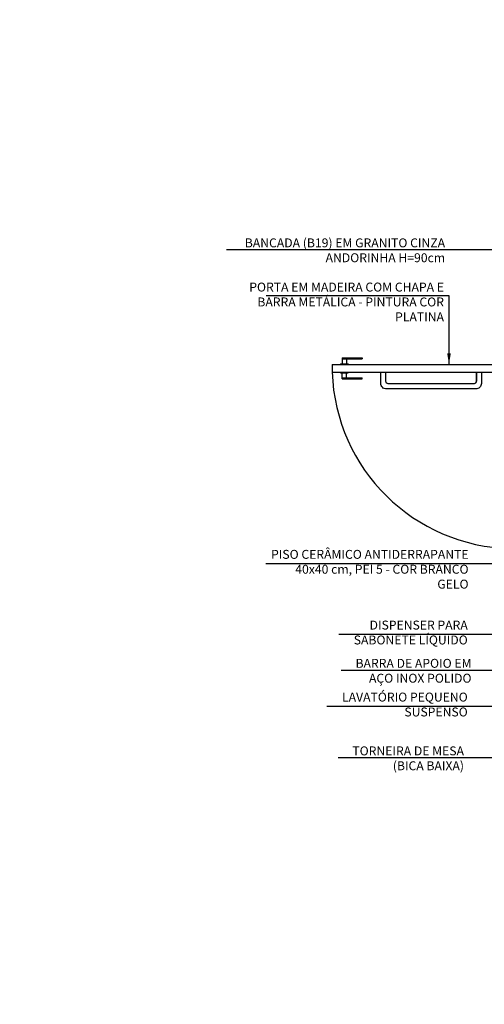
# Model space of a CAD drawing. Extents: x 13 to 1786, y -380 to 1023.
# Drawn here: x 282 to 284, y -356 to -352 of the extents above; entities that cross this region are included whole.
import ezdxf

# ---------------------------------------------------------------- set-up
doc = ezdxf.new("R2010")
doc.units = 0
doc.header["$LTSCALE"] = 0.2
doc.layers.get('0').update_dxf_attribs({"color": 6, "linetype": 'CONTINUOUS'})
doc.layers.get('DEFPOINTS').update_dxf_attribs({"linetype": 'CONTINUOUS'})
for name, color, linetype in [('01', 1, 'CONTINUOUS'), ('02', 1, 'CONTINUOUS'), ('ARQ-SMB-1_025', 1, 'CONTINUOUS'), ('ARQ-TXT-1_025', 2, 'CONTINUOUS')]:
    doc.layers.add(name, color=color, linetype=linetype)
doc.styles.add('ESC-50-A20', font='arial.ttf', dxfattribs={"height": 0.1})
doc.styles.add('FNDE Text Cota 0075', font='verdana.ttf', dxfattribs={"height": 0.12})
doc.styles.add('FNDE Texto Cota 0025', font='verdana.ttf', dxfattribs={"height": 0.04})
doc.dimstyles.new('FNDE 1-0025', dxfattribs={"dimscale": 5, "dimtxt": 0.04, "dimasz": 0.01, "dimexe": 0.15, "dimexo": 0.15, "dimgap": 0.005, "dimtad": 1, "dimzin": 1, "dimdsep": 46, "dimtxsty": 'FNDE Texto Cota 0025', "dimblk": 'tic', "dimcen": 0.015, "dimdle": 0.15, "dimse1": 1, "dimse2": 1, "dimclrd": 251, "dimclre": 251, "dimclrt": 256, "dimaunit": 1, "dimadec": 3, "dimazin": 0, "dimtfac": 1, "dimtix": 1, "dimtmove": 2, "dimatfit": 3, "dimfxl": 0.15, "dimtvp": 1, "dimtolj": 1, "dimtzin": 0, "dimarcsym": 0})
doc.dimstyles.new('FNDE 1-075', dxfattribs={"dimscale": 2.5, "dimtxt": 0.12, "dimasz": 0.05, "dimexe": 0.15, "dimexo": 0.15, "dimgap": 0.05, "dimtad": 1, "dimzin": 4, "dimdsep": 46, "dimtxsty": 'FNDE Text Cota 0075', "dimblk": 'tic', "dimcen": 0.15, "dimdle": 0.15, "dimse1": 1, "dimse2": 1, "dimclrd": 251, "dimclre": 251, "dimclrt": 256, "dimaunit": 1, "dimadec": 3, "dimazin": 0, "dimtfac": 1, "dimtix": 1, "dimtmove": 2, "dimatfit": 3, "dimldrblk": 'tic', "dimfxl": 0.15, "dimtvp": 1, "dimtolj": 1, "dimtzin": 0, "dimarcsym": 0})

# ---------------------------------------------------------------- blocks, each defined once
blk = doc.blocks.new('tic')
at = {"color": 251}
for p, q in [((0, -1), (0, 1)), ((-1, 0), (1, 0))]:
    blk.add_line(p, q, dxfattribs=at)
blk.add_line((-0.6, -0.6), (0.6, 0.6))
blk = doc.blocks.new('*D1168')
at = {"layer": '02', "color": 251, "lineweight": -2, "transparency": 16777216}
blk.add_line((20.7192, -350.6552), (20.7192, -356.4552), dxfattribs=at)
at = {"layer": 'DEFPOINTS', "color": 0, "transparency": 16777216}
for p in [(20.7192, -350.5302), (20.7192, -356.5802), (1778.9866, -356.5802)]:
    blk.add_point(p, dxfattribs=at)
at = {"layer": '02', "color": 251, "lineweight": -2, "transparency": 16777216, "xscale": 0.125, "yscale": 0.125, "zscale": 0.125}
for p, rotation in [((20.7192, -350.5302), 90), ((20.7192, -356.5802), 270)]:
    blk.add_blockref('tic', p, dxfattribs=dict(at, rotation=rotation))
at = {"layer": '02', "transparency": 16777216, "insert": (20.5317, -353.5552), "char_height": 0.12, "attachment_point": 5, "rotation": 90, "style": 'FNDE Text Cota 0075'}
blk.add_mtext('\\A1;6.05', dxfattribs=at)
blk = doc.blocks.new('*D1210')
at = {"layer": '02', "color": 251, "lineweight": -2, "transparency": 16777216}
blk.add_line((18.2242, -351.7552), (18.2242, -364.3052), dxfattribs=at)
at = {"layer": 'DEFPOINTS', "color": 0, "transparency": 16777216}
for p in [(18.2242, -351.6302), (18.2242, -364.4302), (1776.4916, -364.4302)]:
    blk.add_point(p, dxfattribs=at)
at = {"layer": '02', "color": 251, "lineweight": -2, "transparency": 16777216, "xscale": 0.125, "yscale": 0.125, "zscale": 0.125}
for p, rotation in [((18.2242, -351.6302), 90), ((18.2242, -364.4302), 270)]:
    blk.add_blockref('tic', p, dxfattribs=dict(at, rotation=rotation))
at = {"layer": '02', "transparency": 16777216, "insert": (18.0365, -358.0302), "char_height": 0.12, "attachment_point": 5, "rotation": 90, "style": 'FNDE Text Cota 0075'}
blk.add_mtext('\\A1;12.80', dxfattribs=at)

msp = doc.modelspace()

# ---------------------------------------------------------------- linework, layer by layer
at = {"color": 1}
for p, q in [((283.2069, -353.0161), (283.2069, -353.0431)), ((283.2069, -353.0161), (283.2969, -353.0161)), ((283.2069, -353.0211), (283.2969, -353.0211)), ((283.2269, -353.0211), (283.2269, -353.0431)), ((283.2969, -353.0161), (283.2969, -353.0211)), ((283.1994, -353.0431), (283.2344, -353.0431)), ((283.1994, -353.0431), (283.1994, -353.0461)), ((283.1994, -353.0841), (283.1994, -353.0811)), ((283.2344, -353.0431), (283.2344, -353.0461)), ((283.2344, -353.0841), (283.2344, -353.0811)), ((283.1994, -353.0841), (283.2344, -353.0841)), ((283.2069, -353.1111), (283.2069, -353.0841)), ((283.2069, -353.1061), (283.2969, -353.1061)), ((283.2069, -353.1111), (283.2969, -353.1111)), ((283.2269, -353.1061), (283.2269, -353.0841)), ((283.2969, -353.1111), (283.2969, -353.1061))]:
    msp.add_line(p, q, dxfattribs=at)
at = {"color": 3}
for p, q in [((283.1619, -353.0461), (283.1619, -353.0811)), ((283.1619, -353.0461), (283.9619, -353.0461)), ((283.1619, -353.0811), (283.9619, -353.0811))]:
    msp.add_line(p, q, dxfattribs=at)
at = {"color": 1}
msp.add_lwpolyline([(283.8083, -353.0811), (283.8083, -353.1211), (283.8083, -353.0811), (283.8299, -353.0811), (283.8299, -353.1311, -0.414214), (283.8049, -353.1561), (283.4049, -353.1561, -0.414214), (283.3799, -353.1311), (283.3799, -353.0811), (283.4014, -353.0811), (283.4014, -353.1211, 0.414214), (283.4114, -353.1311), (283.7983, -353.1311, 0.414214), (283.8083, -353.1211)], format="xyb", dxfattribs=at)
msp.add_arc((283.9799, -353.0529), 0.8184, 181.9776, 268.7431, dxfattribs=at)

# ---------------------------------------------------------------- texts
at = {"layer": 'ARQ-TXT-1_025', "char_height": 0.04, "attachment_point": 3, "style": 'ESC-50-A20'}
for s, insert, width in [('BANCADA (B19) EM GRANITO CINZA ANDORINHA H=90cm ', (283.6674, -352.4818), 0.998964), ('PORTA EM MADEIRA COM CHAPA E BARRA METÁLICA - PINTURA COR PLATINA', (283.6624, -352.6798), 0.911687), ('PISO CERÂMICO ANTIDERRAPANTE 40x40 cm, PEI 5 - COR BRANCO GELO', (283.7725, -353.877), 0.911687), ('DISPENSER PARA\\PSABONETE LÍQUIDO ', (283.7688, -354.1938), 0.998964), ('BARRA DE APOIO EM\\PAÇO INOX POLIDO ', (283.7857, -354.3651), 0.998964), ('LAVATÓRIO PEQUENO \\PSUSPENSO ', (283.7688, -354.5163), 0.998964), ('TORNEIRA DE MESA\\P(BICA BAIXA) ', (283.7519, -354.7573), 0.998964)]:
    msp.add_mtext(s, dxfattribs=dict(at, insert=insert, width=width))

# ---------------------------------------------------------------- dimensions: what is measured, and where the dimension line sits
at = {"layer": '02'}
for base, p1, p2, picture, middle in [((20.7192, -356.5802), (20.7192, -350.5302), (1778.9866, -356.5802), '*D1168', (20.5317, -353.5552)), ((18.2242, -364.4302), (18.2242, -351.6302), (1776.4916, -364.4302), '*D1210', (18.0365, -358.0302))]:
    dim = msp.add_linear_dim(base=base, p1=p1, p2=p2, angle=90, dimstyle='FNDE 1-075', dxfattribs=at)
    dim.commit()
    dim.dimension.update_dxf_attribs({"geometry": picture, "text_midpoint": middle})

# ---------------------------------------------------------------- leaders
at = {"layer": '01', "color": 3, "ltscale": 10}
msp.add_leader([(283.6849, -353.0461), (283.6849, -352.7391), (282.8672, -352.7391)], dimstyle='FNDE 1-0025', override={"dimtad": 0, "dimlfac": 100, "dimclrd": 252, "dimclre": 252}, dxfattribs=at)
at = {"layer": 'ARQ-SMB-1_025', "ltscale": 10}
for points in [[(284.2486, -352.5334), (282.6886, -352.5334)], [(284.4566, -353.9397), (282.8653, -353.9397)], [(284.1588, -354.2556), (283.1924, -354.2556)], [(284.1812, -354.4167), (283.2017, -354.4167)], [(284.2655, -354.5781), (283.1387, -354.5781)], [(284.2486, -354.8089), (283.1884, -354.8089)]]:
    msp.add_leader(points, dimstyle='FNDE 1-0025', override={"dimlfac": 100, "dimclrd": 252, "dimclre": 252}, dxfattribs=at)

doc.saveas('drawing.dxf')
